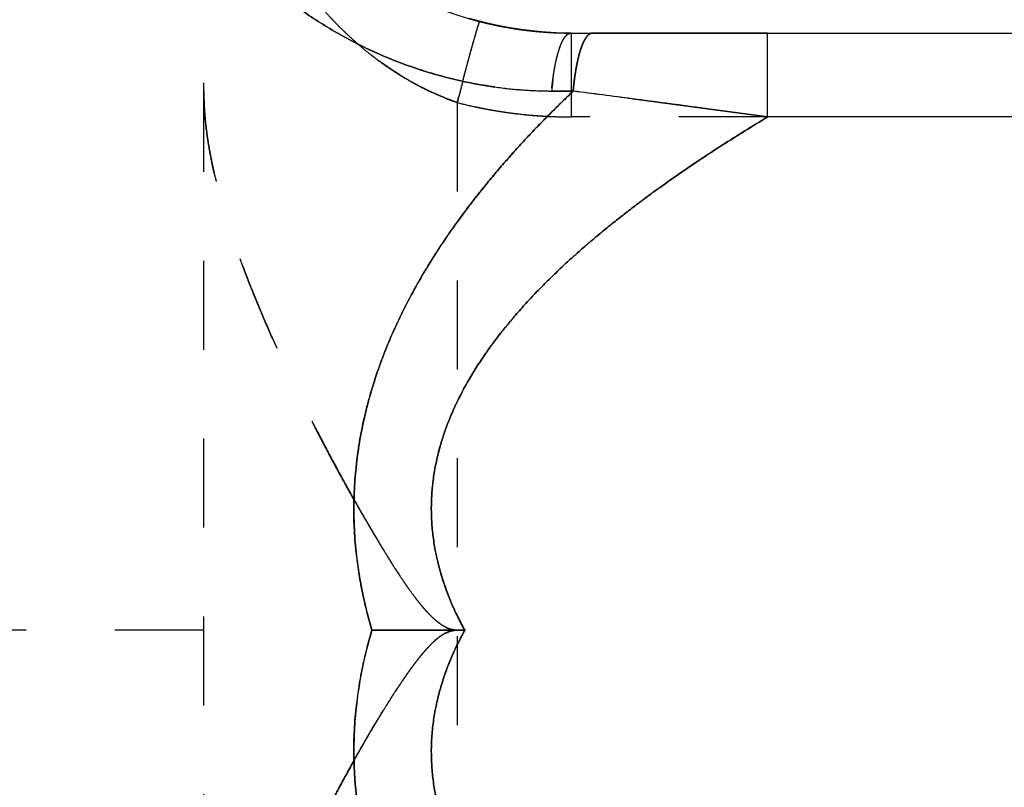
# Model space of a CAD drawing. Extents: x 12.2 to 32.1, y 6.7 to 24.4.
# Drawn here: x 20.2 to 22.9, y 20.4 to 22.5 of the extents above; entities that cross this region are included whole.
import ezdxf

# ---------------------------------------------------------------- set-up
doc = ezdxf.new("R2010")
doc.units = 0
doc.header["$LTSCALE"] = 2.42
doc.header["$MEASUREMENT"] = 0
doc.linetypes.add('HIDDEN', pattern=[0.2, 0.1, -0.1])
doc.layers.get('0').update_dxf_attribs({"linetype": 'CONTINUOUS'})

msp = doc.modelspace()

# ---------------------------------------------------------------- linework, layer by layer
at = {"linetype": 'HIDDEN'}
for p, q in [((20.7162, 18.1985), (20.7162, 23.4479)), ((21.4554, 22.4828), (21.455, 22.4829)), ((21.4556, 22.4827), (21.4554, 22.4828)), ((21.4677, 22.4789), (21.4682, 22.4794)), ((21.4787, 22.4769), (21.4682, 22.4794)), ((21.4821, 22.476), (21.4817, 22.476)), ((21.4825, 22.4759), (21.4821, 22.476)), ((21.4876, 22.4746), (21.4875, 22.4747)), ((21.5007, 22.4717), (21.5002, 22.4718)), ((21.5009, 22.4716), (21.5007, 22.4717)), ((21.5084, 22.47), (21.5079, 22.4701)), ((21.5079, 22.4701), (21.5079, 22.4701)), ((21.5084, 22.47), (21.5089, 22.4699)), ((21.5251, 22.4666), (21.5246, 22.4667)), ((21.5335, 22.465), (21.5334, 22.465)), ((21.5494, 22.4622), (21.5398, 22.464)), ((21.5408, 22.4637), (21.5399, 22.4638)), ((21.5435, 22.4632), (21.5408, 22.4637)), ((21.5912, 22.456), (21.5494, 22.4622)), ((21.5497, 22.4621), (21.5494, 22.4622)), ((21.5496, 22.4621), (21.5499, 22.4621)), ((21.5912, 22.456), (21.5497, 22.4621)), ((21.5665, 22.4594), (21.5675, 22.4593)), ((21.5675, 22.4593), (21.5692, 22.459)), ((21.5687, 22.4591), (21.5684, 22.4592)), ((21.5692, 22.459), (21.5687, 22.4591)), ((21.5692, 22.459), (21.5711, 22.4588)), ((21.5795, 22.4576), (21.5794, 22.4576)), ((21.5846, 22.4569), (21.5838, 22.457)), ((21.5863, 22.4566), (21.5846, 22.4569)), ((21.5863, 22.4566), (21.5872, 22.4565)), ((21.5865, 22.4566), (21.5864, 22.4566)), ((21.6332, 22.4516), (21.5912, 22.456)), ((21.6113, 22.4537), (21.6118, 22.4536)), ((21.6118, 22.4536), (21.6136, 22.4534)), ((21.6137, 22.4535), (21.6132, 22.4535)), ((21.6136, 22.4534), (21.6144, 22.4534)), ((21.6144, 22.4534), (21.6137, 22.4535)), ((21.6256, 22.4523), (21.6255, 22.4523)), ((21.6286, 22.452), (21.6279, 22.4521)), ((21.6295, 22.4519), (21.6286, 22.452)), ((21.6297, 22.4519), (21.6295, 22.4519)), ((21.6328, 22.4517), (21.633, 22.4516)), ((21.6754, 22.449), (21.6332, 22.4516)), ((21.6608, 22.4497), (21.6589, 22.4498)), ((21.6591, 22.4498), (21.6608, 22.4497)), ((21.6608, 22.4497), (21.662, 22.4496)), ((21.6717, 22.4492), (21.6709, 22.4492)), ((21.6716, 22.4492), (21.6716, 22.4492)), ((21.6728, 22.4491), (21.672, 22.4491)), ((21.6728, 22.4491), (21.6745, 22.449)), ((21.6745, 22.449), (21.6749, 22.449)), ((21.7106, 22.4483), (21.6753, 22.449)), ((21.7162, 22.4482), (21.7162, 22.22)), ((21.7823, 22.4482), (21.7748, 22.4482)), ((21.8419, 22.4482), (21.7823, 22.4482)), ((21.8708, 22.4482), (21.8419, 22.4482)), ((21.8861, 22.4482), (21.8708, 22.4482)), ((21.8903, 22.4482), (21.8861, 22.4482)), ((21.9427, 22.4482), (21.8903, 22.4482)), ((21.9913, 22.4482), (21.9427, 22.4482)), ((22.0651, 22.4482), (21.9913, 22.4482)), ((22.0657, 22.4482), (22.0651, 22.4482)), ((22.0713, 22.4482), (22.0657, 22.4482)), ((22.1009, 22.4482), (22.0713, 22.4482)), ((22.1247, 22.4482), (22.1009, 22.4482)), ((22.1478, 22.4482), (22.1247, 22.4482)), ((22.2486, 22.4482), (22.1478, 22.4482)), ((22.2516, 22.4482), (22.2486, 22.4482)), ((22.2516, 22.4482), (22.2516, 22.4482)), ((21.1353, 22.4187), (21.1355, 22.4186)), ((21.1354, 22.4187), (21.1355, 22.4185)), ((20.7162, 22.2905), (20.7162, 22.2888)), ((20.7162, 22.2837), (20.7162, 22.2836)), ((20.7162, 22.2835), (20.7162, 22.2836)), ((21.6894, 22.2902), (21.6634, 22.2904)), ((21.7024, 22.2901), (21.6894, 22.2902)), ((21.7162, 22.2901), (21.7024, 22.2901)), ((21.7161, 22.2844), (21.722, 22.29)), ((21.722, 22.29), (21.7161, 22.2844)), ((21.722, 22.29), (21.7162, 22.2901)), ((21.7162, 22.2901), (21.722, 22.29)), ((21.4062, 22.259), (21.4058, 22.2591)), ((21.4062, 22.259), (21.4058, 22.2591)), ((21.4058, 22.2591), (21.4062, 22.259)), ((21.4104, 22.2753), (21.4062, 22.259)), ((21.4062, 22.259), (21.4104, 22.2753)), ((21.4062, 22.259), (21.4067, 22.261)), ((21.4067, 22.261), (21.4062, 22.259)), ((21.4062, 22.259), (21.4062, 19.3873)), ((21.4104, 22.2753), (21.4067, 22.261)), ((21.8831, 22.2692), (21.881, 22.2695)), ((21.8831, 22.2692), (21.8851, 22.2689)), ((21.9999, 22.2537), (21.8831, 22.2692)), ((21.8851, 22.2689), (21.986, 22.2556)), ((21.986, 22.2556), (22.0678, 22.2447)), ((22.0014, 22.2536), (21.9999, 22.2537)), ((22.008, 22.2527), (22.0014, 22.2536)), ((22.0667, 22.2448), (22.008, 22.2527)), ((22.0678, 22.2447), (22.0667, 22.2448)), ((22.0678, 22.2447), (22.0694, 22.2445)), ((22.2516, 22.22), (22.0678, 22.2447)), ((21.6524, 22.2216), (21.6527, 22.2216)), ((21.6524, 22.2216), (21.6527, 22.2216)), ((22.2516, 22.22), (21.7162, 22.22)), ((22.0077, 22.0629), (22.007, 22.0624)), ((22.0071, 22.0624), (22.0077, 22.0629)), ((21.4884, 22.0406), (21.4885, 22.0407)), ((21.4885, 22.0407), (21.4884, 22.0406)), ((21.407, 20.8615), (21.4062, 20.8631)), ((20.7162, 20.8232), (18.6512, 20.8232)), ((21.1741, 20.8232), (21.1926, 20.8232)), ((21.1859, 20.8232), (21.1741, 20.8232)), ((21.1926, 20.8232), (21.1859, 20.8232)), ((21.1926, 20.8232), (21.2165, 20.8232)), ((21.2565, 20.8232), (21.1926, 20.8232)), ((21.2165, 20.8232), (21.2565, 20.8232)), ((21.2565, 20.8232), (21.3395, 20.8232)), ((21.3076, 20.8232), (21.2565, 20.8232)), ((21.3315, 20.8232), (21.3076, 20.8232)), ((21.3395, 20.8232), (21.3315, 20.8232)), ((21.3395, 20.8232), (21.3444, 20.8232)), ((21.3647, 20.8232), (21.3395, 20.8232)), ((21.3444, 20.8232), (21.3647, 20.8232)), ((21.3647, 20.8232), (21.4062, 20.8232)), ((21.4062, 20.8232), (21.3647, 20.8232)), ((21.4062, 20.8232), (21.4268, 20.8232)), ((21.4062, 20.8232), (21.4268, 20.8232)), ((21.4268, 20.8232), (21.4062, 20.8232)), ((21.4062, 20.7832), (21.407, 20.7849))]:
    msp.add_line(p, q, dxfattribs=at)
at = {"linetype": 'Continuous'}
for p, q in [((21.4682, 22.4794), (21.439, 22.4874)), ((21.4875, 22.4747), (21.442, 22.4865)), ((21.4789, 22.4767), (21.4785, 22.4768)), ((21.5079, 22.4701), (21.4787, 22.4769)), ((21.5334, 22.465), (21.4875, 22.4747)), ((21.497, 22.4725), (21.496, 22.4727)), ((21.5398, 22.464), (21.5079, 22.4701)), ((21.5227, 22.4671), (21.5222, 22.4672)), ((21.5251, 22.4666), (21.5227, 22.4671)), ((21.5794, 22.4576), (21.5334, 22.465)), ((21.5435, 22.4632), (21.5433, 22.4632)), ((21.5437, 22.4632), (21.5435, 22.4632)), ((21.6255, 22.4523), (21.5794, 22.4576)), ((21.6716, 22.4492), (21.6255, 22.4523)), ((21.7162, 22.4482), (21.6716, 22.4492)), ((21.6729, 22.4491), (21.6717, 22.4492)), ((21.6731, 22.4491), (21.6729, 22.4491)), ((21.6734, 22.4491), (21.6731, 22.4491)), ((21.7162, 22.4482), (31.7149, 22.4482)), ((21.7748, 22.4482), (21.8903, 22.4482)), ((21.8903, 22.4482), (22.0657, 22.4482)), ((22.0657, 22.4482), (22.1242, 22.4482)), ((22.1242, 22.4482), (22.2505, 22.4482)), ((22.2505, 22.4482), (22.2516, 22.4482)), ((22.2516, 22.22), (22.2516, 22.4482)), ((21.6634, 22.2904), (21.722, 22.29)), ((21.722, 22.29), (21.6634, 22.2904)), ((21.7228, 22.2899), (21.722, 22.29)), ((21.722, 22.29), (21.7228, 22.2899)), ((22.2516, 22.22), (22.0683, 22.2446)), ((22.0683, 22.2446), (22.2516, 22.22)), ((31.964, 22.22), (22.2516, 22.22)), ((21.1741, 20.8232), (21.2565, 20.8232)), ((21.2565, 20.8232), (21.1741, 20.8232)), ((21.2565, 20.8232), (21.3395, 20.8232)), ((21.3395, 20.8232), (21.2565, 20.8232)), ((21.4268, 20.8232), (21.3395, 20.8232))]:
    msp.add_line(p, q, dxfattribs=at)
for centre, radius, start, end in [((21.7162, 23.4482), 1, 179.9997, 270.0003), ((21.7148, 23.4422), 0.9939, 254.494, 254.8736), ((21.7162, 23.4486), 1.0004, 255.6431, 267.4022), ((21.7162, 23.4481), 0.9999, 256.2725, 256.4608), ((21.7163, 23.4485), 1.0003, 256.4609, 257.2819), ((21.7163, 23.4487), 1.0006, 257.3388, 257.5549), ((21.7163, 23.4488), 1.0006, 257.5549, 258.8131), ((21.7152, 23.4435), 0.9953, 258.9863, 260.0542), ((21.7162, 23.4483), 1.0001, 258.9818, 259.8449), ((21.7159, 23.4471), 0.9989, 260.0732, 261.5117), ((21.7163, 23.4468), 0.9986, 267.3919, 269.9935), ((21.7163, 23.4459), 0.9978, 267.5353, 269.6695), ((21.7163, 23.4425), 0.9943, 269.6701, 269.9962), ((21.6701, 23.4646), 1.1743, 262.1047, 269.6735), ((21.6681, 23.4418), 1.1515, 262.0492, 269.7687), ((22.5381, 22.2116), 0.8782, 174.2603, 174.8534), ((22.5315, 22.2122), 0.8716, 174.2581, 174.8556), ((16.4306, -19.2825), 41.9079, 82.52422, 82.74518), ((17.415, -11.6635), 34.2256, 82.49873, 82.76928), ((11.1167, -59.5576), 82.5321, 82.3746, 82.504337), ((12.1885, -51.4807), 74.3843, 82.367335, 82.511284), ((22.2416, 21.1508), 1.1167, 185.9424, 197.0627), ((22.2415, 20.4956), 1.1165, 162.9369, 174.0578)]:
    msp.add_arc(centre, radius, start, end, dxfattribs=at)
at = {"linetype": 'HIDDEN'}
for centre, radius, start, end in [((21.7149, 23.4426), 0.9943, 254.3587, 254.8718), ((21.7135, 23.4375), 0.989, 254.8717, 255.6371), ((21.7132, 23.4364), 0.9879, 254.8729, 255.6374), ((21.7164, 23.4488), 1.0006, 254.8929, 255.6352), ((21.7162, 23.4479), 0.9997, 255.6351, 256.4369), ((21.7161, 23.4477), 0.9995, 255.6412, 256.2501), ((21.7158, 23.4465), 0.9983, 256.4795, 257.5245), ((21.7156, 23.4451), 0.9969, 257.5653, 258.9543), ((21.7163, 23.4487), 1.0006, 258.0343, 258.8131), ((21.7163, 23.4484), 1.0003, 258.9818, 259.2344), ((21.7162, 23.4481), 0.9999, 259.5749, 259.8448), ((21.7161, 23.4478), 0.9996, 260.0525, 261.3935), ((21.7161, 23.4477), 0.9995, 260.0524, 260.4123), ((21.7164, 23.4507), 1.0025, 261.5594, 262.5512), ((21.7162, 23.4481), 1, 261.5483, 266.7245), ((21.7166, 23.4521), 1.004, 262.5582, 264.0903), ((21.7166, 23.4526), 1.0044, 264.1603, 265.0246), ((21.7162, 23.4479), 0.9998, 264.1586, 264.9343), ((21.7161, 23.4476), 0.9995, 265.0262, 265.2146), ((21.7165, 23.4515), 1.0033, 265.036, 266.7032), ((21.7162, 23.4479), 0.9997, 265.2268, 266.0021), ((21.7162, 23.4484), 1.0002, 266.0021, 266.561), ((21.7164, 23.4499), 1.0018, 266.8174, 267.393), ((21.7162, 23.4488), 1.0006, 266.896, 267.4656), ((21.7162, 23.4485), 1.0003, 267.514, 269.9992), ((21.7162, 23.4484), 1.0003, 267.633, 269.9992), ((21.6761, 23.4888), 1.1992, 243.1997, 257.7316), ((31.7078, 19.6028), 10.6385, 165.21792, 165.45106), ((31.7075, 19.6029), 10.6382, 165.21792, 165.45098), ((31.483, 19.6617), 10.4061, 165.21527, 165.45366), ((31.4829, 19.6617), 10.406, 165.21527, 165.45358), ((21.6713, 23.4674), 1.1772, 257.7416, 262.0672), ((21.6702, 23.4666), 1.1762, 257.7828, 262.1127), ((22.4533, 22.2205), 0.7929, 172.7448, 173.8383), ((22.4404, 22.222), 0.78, 172.7358, 173.8461), ((21.4362, 22.2905), 0.72, 180.0016, 180.5496), ((21.4333, 22.2905), 0.7171, 180.0005, 180.5496), ((21.431, 22.2911), 0.7148, 180.0489, 180.5999), ((21.4305, 22.2911), 0.7143, 180.1884, 180.5942), ((21.4913, 22.2915), 0.7751, 180.591, 183.0269), ((21.6687, 23.4484), 1.158, 262.0617, 265.8844), ((21.6676, 23.43), 1.1396, 265.8752, 269.7907), ((23.8339, 20.0587), 3.0722, 133.5764, 135.243), ((24.0945, 19.8053), 3.4355, 133.8125, 135.2983), ((22.5147, 22.2138), 0.8547, 173.8365, 174.8625), ((22.5501, 22.2105), 0.8903, 174.7026, 174.8524), ((22.5204, 22.2133), 0.8604, 173.8417, 174.7048), ((16.6584, -17.5195), 40.1303, 82.51916, 82.74991), ((17.4122, -11.6839), 34.2462, 82.50211, 82.76895), ((21.6597, 22.9825), 0.7666, 248.3209, 250.6615), ((21.6495, 22.9585), 0.7406, 248.39, 250.7884), ((21.7163, 23.4705), 1.2506, 255.6419, 258.0338), ((21.7163, 23.4705), 1.2505, 255.6418, 260.4245), ((21.7158, 23.468), 1.248, 255.6369, 260.4295), ((21.7146, 23.4631), 1.2429, 255.6313, 258.0334), ((21.7159, 23.4686), 1.2486, 258.0312, 258.7482), ((21.7164, 23.4707), 1.2508, 258.0338, 258.7673), ((21.7161, 23.4699), 1.2499, 258.7484, 260.4267), ((21.7162, 23.47), 1.25, 258.7672, 260.4248), ((21.7163, 23.471), 1.2511, 260.4267, 261.4737), ((21.7164, 23.4716), 1.2516, 260.4287, 265.213), ((21.7162, 23.4698), 1.2499, 260.4253, 265.2164), ((21.7161, 23.4695), 1.2495, 260.425, 261.4851), ((21.7164, 23.4718), 1.2518, 261.4737, 264.1673), ((21.7162, 23.4699), 1.25, 261.4851, 264.1765), ((21.7163, 23.471), 1.2511, 264.1673, 265.215), ((21.7161, 23.4695), 1.2496, 264.1765, 265.2164), ((21.7162, 23.4701), 1.2502, 265.2169, 267.0745), ((21.7162, 23.47), 1.2501, 265.2166, 266.9067), ((21.7163, 23.4699), 1.2499, 265.2132, 267.0712), ((21.7163, 23.4699), 1.25, 265.215, 266.892), ((23.8102, 20.0879), 3.0347, 135.3146, 135.5439), ((23.6762, 20.2168), 2.849, 135.268, 135.4829), ((21.7162, 23.469), 1.249, 266.8922, 267.0714), ((21.7162, 23.4707), 1.2507, 266.9066, 267.0743), ((21.7162, 23.4709), 1.2509, 267.0909, 267.6078), ((21.7162, 23.4705), 1.2506, 267.0908, 269.9989), ((21.7162, 23.4685), 1.2486, 267.088, 267.6101), ((21.716, 23.4656), 1.2456, 267.0871, 270.0069), ((21.7162, 23.4704), 1.2504, 267.6076, 269.9991), ((21.716, 23.4645), 1.2445, 267.6094, 270.0079), ((24.3651, 18.6534), 4.1451, 122.8118, 124.6605), ((23.1248, 20.6922), 2.1203, 140.5128, 144.1536), ((23.2079, 20.6301), 2.224, 140.6397, 144.1081), ((22.2463, 21.1517), 1.1215, 178.6428, 185.9635), ((22.2435, 21.1511), 1.1186, 185.9497, 195.4918), ((22.0771, 21.1889), 0.7461, 199.8536, 205.9188), ((22.4116, 21.1893), 1.2906, 193.8626, 196.48), ((22.0895, 21.1946), 0.7597, 205.8988, 206.2562), ((22.2204, 21.145), 1.0948, 195.5047, 197.0971), ((22.1902, 21.2419), 0.8707, 205.9071, 208.7442), ((22.1097, 21.2047), 0.7823, 206.2703, 209.1935), ((22.419, 20.4551), 1.2983, 163.5281, 166.1301), ((22.2205, 20.5013), 1.0948, 162.9033, 164.4958), ((21.407, 20.8891), 0.0659, 263.8274, 269.2497), ((21.407, 20.8884), 0.0652, 263.7967, 267.4151), ((21.407, 20.7573), 0.0659, 90.7465, 96.1725), ((21.407, 20.7582), 0.065, 90.6913, 96.2082), ((21.407, 20.7574), 0.0657, 92.2235, 96.1728), ((21.407, 20.8877), 0.0645, 267.4179, 269.3186), ((21.407, 20.7583), 0.0649, 92.2211, 92.5578), ((21.4071, 20.8897), 0.0665, 267.7401, 269.2495), ((21.407, 20.8878), 0.0647, 267.7461, 269.2857), ((21.4071, 20.7567), 0.0665, 90.7505, 92.2287), ((21.407, 20.7585), 0.0647, 90.7159, 92.2219), ((22.19, 20.4045), 0.8705, 151.255, 154.0928), ((22.11, 20.4414), 0.7827, 150.8072, 153.7289), ((22.2436, 20.4952), 1.1187, 164.5085, 174.0502), ((22.0679, 20.4614), 0.7361, 154.0463, 162.8661), ((22.0892, 20.4519), 0.7594, 153.7435, 154.1012), ((22.2463, 20.4946), 1.1214, 174.0363, 181.3573)]:
    msp.add_arc(centre, radius, start, end, dxfattribs=at)
at = {"linetype": 'Continuous'}
for points, knots in [([(20.4194, 23.5068), (20.4221, 23.4772), (20.4295, 23.4173), (20.4465, 23.3267), (20.4701, 23.2346), (20.4955, 23.1575), (20.5196, 23.0957), (20.5467, 23.033), (20.5856, 22.9549), (20.631, 22.879), (20.6716, 22.8195), (20.7045, 22.7753), (20.7396, 22.732), (20.7768, 22.6898), (20.8164, 22.6487), (20.8581, 22.6091), (20.902, 22.5709), (20.9481, 22.5345), (20.9963, 22.5), (21.0465, 22.4675), (21.0986, 22.4372), (21.1526, 22.4093), (21.2084, 22.384), (21.2658, 22.3614), (21.3247, 22.3417), (21.385, 22.3249), (21.4464, 22.3113), (21.4879, 22.3043), (21.5088, 22.3014)], [0, 0, 0, 0, 0.050837, 0.103375, 0.157616, 0.213553, 0.242158, 0.27118, 0.330449, 0.39133, 0.422364, 0.453781, 0.48557, 0.517723, 0.550229, 0.583079, 0.616261, 0.649763, 0.683575, 0.717685, 0.752081, 0.786754, 0.821691, 0.856885, 0.892322, 0.927993, 0.963889, 1, 1, 1, 1]), ([(21.5088, 22.3015), (21.4879, 22.3044), (21.4464, 22.3113), (21.3849, 22.3249), (21.3247, 22.3416), (21.2658, 22.3614), (21.2084, 22.384), (21.1526, 22.4093), (21.0986, 22.4372), (21.0465, 22.4675), (20.9963, 22.5), (20.9481, 22.5345), (20.902, 22.5709), (20.8581, 22.6091), (20.8164, 22.6487), (20.7769, 22.6898), (20.7396, 22.732), (20.6931, 22.7894), (20.6404, 22.8633), (20.5856, 22.9549), (20.5392, 23.0479), (20.5009, 23.1414), (20.4701, 23.2346), (20.4465, 23.3267), (20.4295, 23.4173), (20.4222, 23.4772), (20.4194, 23.5068)], [0, 0, 0, 0, 0.036114, 0.072012, 0.107685, 0.143122, 0.178315, 0.213252, 0.247926, 0.282323, 0.316434, 0.350246, 0.383749, 0.416931, 0.449782, 0.482288, 0.51444, 0.546231, 0.608672, 0.669549, 0.728823, 0.786442, 0.842379, 0.896622, 0.949161, 1, 1, 1, 1]), ([(21.6643, 22.2994), (21.6653, 22.3094), (21.667, 22.3242), (21.6699, 22.3434), (21.6723, 22.3569), (21.6748, 22.3696), (21.6775, 22.3815), (21.6804, 22.3926), (21.6835, 22.4028), (21.6867, 22.4121), (21.6901, 22.4204), (21.6931, 22.4266), (21.6955, 22.431), (21.6973, 22.434), (21.6991, 22.4367), (21.701, 22.4391), (21.7029, 22.4412), (21.7047, 22.4431), (21.7066, 22.4447), (21.7086, 22.4459), (21.7105, 22.4469), (21.7118, 22.4474), (21.7125, 22.4476)], [0, 0, 0, 0, 0.188834, 0.278118, 0.363476, 0.444563, 0.521061, 0.592684, 0.659184, 0.720356, 0.77605, 0.826186, 0.849172, 0.870783, 0.89104, 0.909975, 0.927638, 0.944094, 0.959429, 0.973757, 0.987221, 1, 1, 1, 1]), ([(21.7125, 22.4476), (21.7131, 22.4478), (21.7143, 22.4481), (21.7156, 22.4482), (21.7162, 22.4482)], [0, 0, 0, 0, 0.504906, 1, 1, 1, 1]), ([(21.722, 22.29), (21.7225, 22.2957), (21.7236, 22.3069), (21.7256, 22.3234), (21.7279, 22.3391), (21.7304, 22.3541), (21.7331, 22.3682), (21.7361, 22.3814), (21.7393, 22.3935), (21.7427, 22.4046), (21.7457, 22.4131), (21.7482, 22.4192), (21.7501, 22.4234), (21.7521, 22.4273), (21.754, 22.4309), (21.756, 22.4341), (21.758, 22.4371), (21.76, 22.4396), (21.7621, 22.4419), (21.7642, 22.4438), (21.7663, 22.4454), (21.7684, 22.4466), (21.7705, 22.4475), (21.7726, 22.4481), (21.7741, 22.4482), (21.7748, 22.4482)], [0, 0, 0, 0, 0.098976, 0.194653, 0.286543, 0.374183, 0.457143, 0.535027, 0.607484, 0.674212, 0.734969, 0.763057, 0.789598, 0.814587, 0.838029, 0.859936, 0.880337, 0.899274, 0.916809, 0.933031, 0.948057, 0.962044, 0.975194, 0.987751, 1, 1, 1, 1]), ([(21.722, 22.29), (21.7117, 22.2802), (21.6912, 22.2604), (21.6659, 22.2353), (21.6459, 22.2151), (21.626, 22.1947), (21.6014, 22.1689), (21.5724, 22.1376), (21.5438, 22.1058), (21.5158, 22.0735), (21.4975, 22.0517), (21.4885, 22.0407)], [0, 0, 0, 0, 0.125, 0.250008, 0.312512, 0.375016, 0.500019, 0.625018, 0.750016, 0.875009, 1, 1, 1, 1]), ([(21.4885, 22.0407), (21.4975, 22.0517), (21.5157, 22.0736), (21.5437, 22.1059), (21.5722, 22.1377), (21.6012, 22.1691), (21.6307, 22.2), (21.6707, 22.2406), (21.7013, 22.2704), (21.722, 22.29)], [0, 0, 0, 0, 0.124981, 0.249965, 0.374954, 0.499946, 0.624947, 0.749959, 1, 1, 1, 1]), ([(22.2516, 22.22), (22.2101, 22.195), (22.1277, 22.1438), (22.0469, 22.0901), (22.0071, 22.0624)], [0, 0, 0, 0, 0.50003, 1, 1, 1, 1]), ([(22.0071, 22.0624), (22.027, 22.0762), (22.0671, 22.1035), (22.128, 22.1432), (22.1896, 22.182), (22.2309, 22.2074), (22.2516, 22.22)], [0, 0, 0, 0, 0.249979, 0.499975, 0.749983, 1, 1, 1, 1]), ([(22.0071, 22.0624), (21.9837, 22.0462), (21.949, 22.0216), (21.9034, 21.9878), (21.8695, 21.962), (21.8359, 21.9357), (21.8028, 21.909), (21.7701, 21.8816), (21.738, 21.8538), (21.7063, 21.8253), (21.6752, 21.7962), (21.6448, 21.7664), (21.6151, 21.7359), (21.5861, 21.7047), (21.5581, 21.6727), (21.531, 21.6399), (21.4963, 21.595), (21.456, 21.5366), (21.4135, 21.4628), (21.3844, 21.3981), (21.3656, 21.3446), (21.354, 21.3037), (21.345, 21.2621), (21.3389, 21.22), (21.3357, 21.1776), (21.3355, 21.1351), (21.3384, 21.0927), (21.3442, 21.0505), (21.3528, 21.0089), (21.3604, 20.9816), (21.3646, 20.968)], [0, 0, 0, 0, 0.062584, 0.093874, 0.125163, 0.15645, 0.187735, 0.219019, 0.2503, 0.281579, 0.312856, 0.34413, 0.375402, 0.40667, 0.437935, 0.469197, 0.500454, 0.562945, 0.625412, 0.687854, 0.719078, 0.750297, 0.781512, 0.812725, 0.843935, 0.875144, 0.906354, 0.937566, 0.968781, 1, 1, 1, 1]), ([(21.3645, 20.968), (21.3604, 20.9816), (21.3529, 21.0089), (21.3443, 21.0506), (21.3384, 21.0927), (21.3355, 21.1351), (21.3357, 21.1776), (21.3384, 21.213), (21.342, 21.2411), (21.3454, 21.262), (21.3495, 21.2829), (21.3559, 21.3105), (21.3656, 21.3446), (21.3797, 21.3847), (21.396, 21.424), (21.4206, 21.4751), (21.4489, 21.5243), (21.4802, 21.5716), (21.5133, 21.6177), (21.5487, 21.662), (21.5861, 21.7047), (21.6151, 21.7359), (21.6448, 21.7664), (21.6752, 21.7962), (21.7063, 21.8253), (21.7485, 21.8633), (21.7918, 21.9), (21.8359, 21.9357), (21.8694, 21.962), (21.9033, 21.9878), (21.949, 22.0216), (21.9837, 22.0463), (22.0071, 22.0624)], [0, 0, 0, 0, 0.031218, 0.062432, 0.093643, 0.124852, 0.156061, 0.18727, 0.202877, 0.218486, 0.234095, 0.249704, 0.280923, 0.312146, 0.343374, 0.374607, 0.437072, 0.46832, 0.499573, 0.562081, 0.593345, 0.624612, 0.655883, 0.687156, 0.718432, 0.74971, 0.81227, 0.843555, 0.874841, 0.906129, 0.937418, 1, 1, 1, 1]), ([(21.4885, 22.0407), (21.474, 22.023), (21.4455, 21.9873), (21.4045, 21.9325), (21.3654, 21.8762), (21.3285, 21.8185), (21.2938, 21.7594), (21.2616, 21.6989), (21.2322, 21.6371), (21.2102, 21.5844), (21.1942, 21.5415), (21.1794, 21.4983), (21.163, 21.4436), (21.1499, 21.3879), (21.1413, 21.343), (21.1359, 21.3091), (21.1315, 21.2751), (21.1282, 21.2409), (21.126, 21.2067), (21.1245, 21.1609), (21.1252, 21.1037), (21.1285, 21.058), (21.1309, 21.0352)], [0, 0, 0, 0, 0.062446, 0.124889, 0.187331, 0.249774, 0.312219, 0.37467, 0.437128, 0.499595, 0.530835, 0.562079, 0.624571, 0.687082, 0.718348, 0.749619, 0.780896, 0.812179, 0.843468, 0.874764, 0.937368, 1, 1, 1, 1]), ([(21.131, 21.0352), (21.1298, 21.0466), (21.1276, 21.0694), (21.1255, 21.1037), (21.1245, 21.138), (21.1246, 21.1724), (21.1259, 21.2067), (21.1282, 21.2409), (21.1315, 21.2751), (21.1359, 21.3091), (21.1413, 21.343), (21.1477, 21.3767), (21.1551, 21.4102), (21.1635, 21.4434), (21.1728, 21.4764), (21.1865, 21.52), (21.2058, 21.5738), (21.2321, 21.6371), (21.2616, 21.699), (21.2884, 21.7494), (21.3111, 21.789), (21.3288, 21.8183), (21.347, 21.8473), (21.372, 21.8855), (21.3981, 21.923), (21.4251, 21.9598), (21.4458, 21.9871), (21.4669, 22.0141), (21.4812, 22.0319), (21.4885, 22.0407)], [0, 0, 0, 0, 0.03132, 0.062634, 0.093941, 0.125243, 0.156538, 0.187827, 0.21911, 0.250387, 0.281657, 0.312922, 0.344183, 0.375438, 0.406688, 0.437935, 0.500411, 0.562876, 0.625332, 0.687781, 0.719005, 0.750229, 0.781452, 0.812675, 0.875116, 0.906337, 0.937558, 0.968779, 1, 1, 1, 1]), ([(21.1741, 20.8232), (21.169, 20.8405), (21.1618, 20.8666), (21.1534, 20.9018), (21.1477, 20.9282), (21.1425, 20.9548), (21.1365, 20.9904), (21.133, 21.0173), (21.131, 21.0352)], [0, 0, 0, 0, 0.250113, 0.37515, 0.500163, 0.625156, 0.75013, 1, 1, 1, 1]), ([(21.4268, 20.8232), (21.4203, 20.8347), (21.4081, 20.858), (21.3915, 20.8938), (21.3768, 20.9305), (21.3684, 20.9555), (21.3645, 20.968)], [0, 0, 0, 0, 0.250057, 0.500075, 0.750055, 1, 1, 1, 1]), ([(21.3646, 20.968), (21.3723, 20.9429), (21.3908, 20.8935), (21.4141, 20.8462), (21.4268, 20.8232)], [0, 0, 0, 0, 0.499904, 1, 1, 1, 1]), ([(21.131, 20.6111), (21.133, 20.6291), (21.1365, 20.6559), (21.1425, 20.6915), (21.1477, 20.7181), (21.1534, 20.7446), (21.1618, 20.7797), (21.169, 20.8058), (21.1741, 20.8232)], [0, 0, 0, 0, 0.24987, 0.374844, 0.499837, 0.62485, 0.749887, 1, 1, 1, 1]), ([(21.3754, 20.7109), (21.3789, 20.7206), (21.3863, 20.7398), (21.3986, 20.7681), (21.412, 20.796), (21.4217, 20.8142), (21.4268, 20.8232)], [0, 0, 0, 0, 0.249956, 0.49994, 0.749957, 1, 1, 1, 1]), ([(21.4268, 20.8232), (21.4169, 20.8051), (21.3983, 20.7683), (21.3826, 20.7302), (21.3755, 20.7108)], [0, 0, 0, 0, 0.500068, 1, 1, 1, 1]), ([(22.0077, 19.5835), (21.9837, 19.6001), (21.9481, 19.6254), (21.9013, 19.66), (21.8665, 19.6865), (21.8322, 19.7135), (21.787, 19.7503), (21.7427, 19.7881), (21.6996, 19.8272), (21.6679, 19.8573), (21.6368, 19.888), (21.6065, 19.9195), (21.5771, 19.9517), (21.5487, 19.9848), (21.5213, 20.0188), (21.495, 20.0537), (21.4701, 20.0895), (21.4467, 20.1264), (21.4249, 20.1642), (21.405, 20.203), (21.3872, 20.2428), (21.3716, 20.2836), (21.3607, 20.3183), (21.3534, 20.3464), (21.3486, 20.3677), (21.3445, 20.3891), (21.3401, 20.4178), (21.3372, 20.4468), (21.3359, 20.4758), (21.3356, 20.4976), (21.3362, 20.5194), (21.3376, 20.5411), (21.3398, 20.5628), (21.3437, 20.5916), (21.3505, 20.6273), (21.3614, 20.6695), (21.3705, 20.6972), (21.3754, 20.7109)], [0, 0, 0, 0, 0.062581, 0.09387, 0.125157, 0.156442, 0.187726, 0.250285, 0.281562, 0.312837, 0.344109, 0.375378, 0.406644, 0.437906, 0.469165, 0.500419, 0.531669, 0.562915, 0.594155, 0.62539, 0.65662, 0.687845, 0.719065, 0.734675, 0.750284, 0.765893, 0.781501, 0.81271, 0.828316, 0.843923, 0.859529, 0.875136, 0.890743, 0.90635, 0.937563, 0.968779, 1, 1, 1, 1]), ([(21.3755, 20.7108), (21.3706, 20.6972), (21.3614, 20.6695), (21.3505, 20.6273), (21.3423, 20.5845), (21.3381, 20.5484), (21.3362, 20.5194), (21.3356, 20.4976), (21.3359, 20.4758), (21.3372, 20.4468), (21.3408, 20.4106), (21.347, 20.3748), (21.3534, 20.3464), (21.3589, 20.3253), (21.3651, 20.3044), (21.3742, 20.2768), (21.3872, 20.2428), (21.405, 20.203), (21.4249, 20.1642), (21.4539, 20.1138), (21.4863, 20.0653), (21.5213, 20.0188), (21.5487, 19.9848), (21.5771, 19.9517), (21.6065, 19.9195), (21.6368, 19.888), (21.6679, 19.8573), (21.6996, 19.8272), (21.7319, 19.7979), (21.7649, 19.7692), (21.7983, 19.7411), (21.8322, 19.7136), (21.8666, 19.6866), (21.9013, 19.6601), (21.9481, 19.6254), (21.9837, 19.6001), (22.0077, 19.5835)], [0, 0, 0, 0, 0.031221, 0.062438, 0.093651, 0.124862, 0.140468, 0.156075, 0.171682, 0.187289, 0.218498, 0.24971, 0.26532, 0.280931, 0.296542, 0.312155, 0.34338, 0.37461, 0.405846, 0.437087, 0.49957, 0.530825, 0.562084, 0.593347, 0.624613, 0.655883, 0.687156, 0.718431, 0.749709, 0.780989, 0.812271, 0.843555, 0.874841, 0.906129, 0.937418, 1, 1, 1, 1]), ([(21.1309, 20.6111), (21.1285, 20.5884), (21.1252, 20.5427), (21.1245, 20.4854), (21.126, 20.4397), (21.1282, 20.4054), (21.1315, 20.3713), (21.1359, 20.3373), (21.1413, 20.3034), (21.1498, 20.2585), (21.163, 20.2029), (21.1793, 20.1481), (21.1942, 20.1049), (21.2101, 20.0621), (21.2321, 20.0094), (21.2616, 19.9475), (21.2937, 19.887), (21.3284, 19.8279), (21.3654, 19.7703), (21.4044, 19.714), (21.4454, 19.6591), (21.4739, 19.6234), (21.4884, 19.6058)], [0, 0, 0, 0, 0.062632, 0.125236, 0.156532, 0.187821, 0.219104, 0.250381, 0.281652, 0.312918, 0.375429, 0.437921, 0.469165, 0.500405, 0.562872, 0.62533, 0.687781, 0.750226, 0.812669, 0.875111, 0.937554, 1, 1, 1, 1]), ([(21.4884, 19.6058), (21.4811, 19.6146), (21.4668, 19.6324), (21.4457, 19.6593), (21.425, 19.6866), (21.398, 19.7234), (21.3719, 19.7609), (21.3469, 19.7991), (21.3287, 19.8281), (21.3111, 19.8575), (21.2883, 19.8971), (21.2615, 19.9475), (21.2321, 20.0094), (21.2057, 20.0726), (21.1865, 20.1264), (21.1728, 20.17), (21.1635, 20.203), (21.1551, 20.2362), (21.1477, 20.2697), (21.1413, 20.3034), (21.1359, 20.3373), (21.1315, 20.3713), (21.1282, 20.4055), (21.1259, 20.4397), (21.1246, 20.474), (21.1245, 20.5083), (21.1255, 20.5427), (21.1276, 20.5769), (21.1298, 20.5997), (21.131, 20.6111)], [0, 0, 0, 0, 0.031221, 0.062442, 0.093663, 0.124884, 0.187325, 0.218548, 0.249771, 0.280995, 0.312219, 0.374668, 0.437124, 0.499589, 0.562065, 0.593312, 0.624562, 0.655817, 0.687078, 0.718343, 0.749613, 0.78089, 0.812173, 0.843462, 0.874757, 0.906059, 0.937366, 0.96868, 1, 1, 1, 1])]:
    msp.add_open_spline(points, degree=3, knots=knots, dxfattribs=at)
at = {"linetype": 'HIDDEN'}
for points, knots in [([(21.1354, 22.4187), (21.1261, 22.4267), (21.108, 22.4431), (21.0818, 22.4685), (21.0568, 22.4947), (21.0328, 22.5216), (21.0098, 22.5491), (20.988, 22.5772), (20.9671, 22.6058), (20.9406, 22.6445), (20.916, 22.6841), (20.8931, 22.7245), (20.8716, 22.7652), (20.8468, 22.8167), (20.8204, 22.8797), (20.7971, 22.9435), (20.777, 23.008), (20.7598, 23.073), (20.7455, 23.1384), (20.7341, 23.2042), (20.7226, 23.2922), (20.7181, 23.3587), (20.7168, 23.403)], [0, 0, 0, 0, 0.033397, 0.066581, 0.099555, 0.132327, 0.164902, 0.197287, 0.229493, 0.261528, 0.32512, 0.356701, 0.388147, 0.450664, 0.512749, 0.574456, 0.635836, 0.696947, 0.757841, 0.818563, 0.879148, 1, 1, 1, 1]), ([(20.7179, 23.3737), (20.7199, 23.3307), (20.7254, 23.2661), (20.7379, 23.1807), (20.7499, 23.1168), (20.7647, 23.0532), (20.7822, 22.9902), (20.8026, 22.9277), (20.8259, 22.8658), (20.8523, 22.8047), (20.8769, 22.7548), (20.8982, 22.7153), (20.9208, 22.6762), (20.945, 22.6378), (20.971, 22.6003), (20.9915, 22.5726), (21.0129, 22.5453), (21.0354, 22.5186), (21.0588, 22.4925), (21.0832, 22.4671), (21.1087, 22.4424), (21.1264, 22.4265), (21.1353, 22.4187)], [0, 0, 0, 0, 0.120809, 0.181383, 0.242101, 0.303, 0.364124, 0.425525, 0.487256, 0.549365, 0.611907, 0.643364, 0.674955, 0.738562, 0.7706, 0.802806, 0.835188, 0.867756, 0.900515, 0.933472, 0.966632, 1, 1, 1, 1]), ([(21.4214, 22.3172), (21.4229, 22.323), (21.4259, 22.3345), (21.4304, 22.3513), (21.4348, 22.3674), (21.439, 22.3828), (21.443, 22.3973), (21.4467, 22.4109), (21.4502, 22.4234), (21.4535, 22.4347), (21.4565, 22.4449), (21.4588, 22.4527), (21.4604, 22.4582), (21.4616, 22.4619), (21.4626, 22.4652), (21.4636, 22.4682), (21.4645, 22.4708), (21.4653, 22.4731), (21.4659, 22.4748), (21.4663, 22.4759), (21.4666, 22.4767), (21.4669, 22.4773), (21.4672, 22.4779), (21.4674, 22.4784), (21.4676, 22.4788), (21.4678, 22.4791), (21.4679, 22.4792), (21.468, 22.4793), (21.4681, 22.4794), (21.4681, 22.4794), (21.4682, 22.4794), (21.4682, 22.4794)], [0, 0, 0, 0, 0.106836, 0.21015, 0.30932, 0.403753, 0.492881, 0.576172, 0.653125, 0.72328, 0.786218, 0.841561, 0.866281, 0.888983, 0.909633, 0.928201, 0.944662, 0.958991, 0.97117, 0.976448, 0.981185, 0.985378, 0.989029, 0.992138, 0.994708, 0.996746, 0.998266, 0.998842, 0.999308, 0.999682, 1, 1, 1, 1]), ([(21.4214, 22.3172), (21.4242, 22.328), (21.4298, 22.3489), (21.4367, 22.3744), (21.4419, 22.3935), (21.4455, 22.4066), (21.4489, 22.4187), (21.4521, 22.4299), (21.455, 22.4401), (21.4577, 22.4492), (21.4601, 22.4571), (21.4622, 22.4639), (21.4638, 22.4688), (21.4649, 22.4721), (21.4656, 22.4741), (21.4662, 22.4757), (21.4668, 22.4771), (21.4672, 22.478), (21.4675, 22.4786), (21.4676, 22.4788), (21.4677, 22.4789)], [0, 0, 0, 0, 0.199878, 0.385143, 0.471042, 0.55183, 0.627074, 0.696371, 0.759352, 0.815679, 0.865053, 0.907211, 0.941933, 0.956448, 0.969041, 0.979698, 0.98841, 0.995173, 0.997827, 1, 1, 1, 1]), ([(21.6667, 22.3206), (21.6678, 22.3293), (21.6697, 22.3421), (21.6726, 22.3586), (21.675, 22.3702), (21.6774, 22.3811), (21.6801, 22.3913), (21.6829, 22.4007), (21.6858, 22.4094), (21.6883, 22.4161), (21.6905, 22.4211), (21.6925, 22.4255), (21.6951, 22.4305), (21.6984, 22.4358), (21.7018, 22.4402), (21.7047, 22.4431), (21.7071, 22.445), (21.7089, 22.4461), (21.7106, 22.447), (21.7118, 22.4474), (21.7124, 22.4476)], [0, 0, 0, 0, 0.189407, 0.278504, 0.363457, 0.443988, 0.519845, 0.590809, 0.656694, 0.717353, 0.745695, 0.772699, 0.82269, 0.867389, 0.906974, 0.941795, 0.957611, 0.972491, 0.986568, 1, 1, 1, 1]), ([(21.722, 22.29), (21.7225, 22.2957), (21.7236, 22.3069), (21.7256, 22.3234), (21.7278, 22.3391), (21.7304, 22.3541), (21.7331, 22.3682), (21.7361, 22.3813), (21.7393, 22.3934), (21.7426, 22.4045), (21.7457, 22.413), (21.7482, 22.4191), (21.7501, 22.4234), (21.752, 22.4272), (21.754, 22.4308), (21.756, 22.4341), (21.758, 22.437), (21.76, 22.4396), (21.762, 22.4418), (21.7641, 22.4438), (21.7662, 22.4454), (21.7683, 22.4466), (21.7704, 22.4475), (21.7726, 22.448), (21.774, 22.4482), (21.7747, 22.4482)], [0, 0, 0, 0, 0.098916, 0.194538, 0.286381, 0.373982, 0.456913, 0.534779, 0.607228, 0.67396, 0.734732, 0.762832, 0.789387, 0.814393, 0.837854, 0.859783, 0.880208, 0.899169, 0.916729, 0.932974, 0.948022, 0.962029, 0.975191, 0.987755, 1, 1, 1, 1]), ([(21.7673, 22.446), (21.7659, 22.4452), (21.764, 22.4437), (21.7617, 22.4414), (21.7598, 22.4394), (21.758, 22.4371), (21.7562, 22.4345), (21.7545, 22.4317), (21.7521, 22.4274), (21.7492, 22.4215), (21.7459, 22.4135), (21.7427, 22.4046), (21.7397, 22.3949), (21.7368, 22.3842), (21.7341, 22.3728), (21.7316, 22.3606), (21.7292, 22.3476), (21.7271, 22.334), (21.7245, 22.3148), (21.7229, 22.3), (21.722, 22.29)], [0, 0, 0, 0, 0.027872, 0.043311, 0.059857, 0.07757, 0.096495, 0.116665, 0.1381, 0.184806, 0.236643, 0.29355, 0.3554, 0.422019, 0.493191, 0.568666, 0.648166, 0.731386, 0.818, 1, 1, 1, 1]), ([(21.7747, 22.4482), (21.7741, 22.4482), (21.7728, 22.4481), (21.7709, 22.4476), (21.7691, 22.4469), (21.7679, 22.4463), (21.7673, 22.446)], [0, 0, 0, 0, 0.238466, 0.481808, 0.734359, 1, 1, 1, 1]), ([(21.4058, 22.2591), (21.3995, 22.2613), (21.387, 22.2659), (21.3685, 22.2732), (21.3501, 22.281), (21.3259, 22.292), (21.2963, 22.3069), (21.2504, 22.3329), (21.1959, 22.369), (21.1551, 22.4016), (21.1355, 22.4186)], [0, 0, 0, 0, 0.063259, 0.126529, 0.189771, 0.25296, 0.379064, 0.504676, 0.753872, 1, 1, 1, 1]), ([(21.3765, 22.2701), (21.3653, 22.2745), (21.3433, 22.2839), (21.3109, 22.2994), (21.2793, 22.3164), (21.2486, 22.3346), (21.2188, 22.3539), (21.19, 22.3744), (21.1622, 22.3959), (21.1443, 22.4109), (21.1355, 22.4185)], [0, 0, 0, 0, 0.126625, 0.253022, 0.379034, 0.504536, 0.629435, 0.753671, 0.877201, 1, 1, 1, 1]), ([(21.1355, 22.4185), (21.1453, 22.4101), (21.1652, 22.3935), (21.1962, 22.3698), (21.2284, 22.3474), (21.2618, 22.3264), (21.2963, 22.3069), (21.3438, 22.2831), (21.3807, 22.2679), (21.4058, 22.2591)], [0, 0, 0, 0, 0.122689, 0.246185, 0.370453, 0.495436, 0.621046, 0.747149, 1, 1, 1, 1]), ([(21.1252, 21.1783), (21.1185, 21.1901), (21.1053, 21.2139), (21.0792, 21.2614), (21.0475, 21.3209), (21.0105, 21.3924), (20.9748, 21.4638), (20.9406, 21.5352), (20.9078, 21.6063), (20.8768, 21.6772), (20.8476, 21.7477), (20.8205, 21.8177), (20.7998, 21.8758), (20.7846, 21.922), (20.7739, 21.9563), (20.764, 21.9904), (20.7518, 22.0352), (20.7413, 22.0798), (20.7325, 22.1241), (20.727, 22.1568), (20.7226, 22.1891), (20.7192, 22.221), (20.717, 22.2524), (20.7163, 22.2733), (20.7162, 22.2836)], [0, 0, 0, 0, 0.034324, 0.068564, 0.136762, 0.204517, 0.271751, 0.338376, 0.404299, 0.46942, 0.533632, 0.596819, 0.658858, 0.689408, 0.719622, 0.749485, 0.778979, 0.836795, 0.86509, 0.892958, 0.920388, 0.947373, 0.97391, 1, 1, 1, 1]), ([(20.7162, 22.2836), (20.7163, 22.2733), (20.717, 22.2524), (20.7192, 22.221), (20.7225, 22.1891), (20.727, 22.1568), (20.7325, 22.1241), (20.7391, 22.0911), (20.7465, 22.0578), (20.7577, 22.0128), (20.7737, 21.9558), (20.7958, 21.8871), (20.8205, 21.8177), (20.8476, 21.7477), (20.8768, 21.6772), (20.9078, 21.6063), (20.9406, 21.5352), (20.9748, 21.4638), (21.0105, 21.3924), (21.0475, 21.3209), (21.0857, 21.2494), (21.1119, 21.202), (21.1252, 21.1783)], [0, 0, 0, 0, 0.026097, 0.052634, 0.079616, 0.107044, 0.13491, 0.163205, 0.191916, 0.221026, 0.28038, 0.341142, 0.403182, 0.466369, 0.53058, 0.595702, 0.661625, 0.72825, 0.795483, 0.863239, 0.931436, 1, 1, 1, 1]), ([(21.1252, 21.1783), (21.1123, 21.2012), (21.0869, 21.247), (21.05, 21.3161), (21.0141, 21.3852), (20.9795, 21.4544), (20.9462, 21.5234), (20.9142, 21.5922), (20.8839, 21.6607), (20.8552, 21.729), (20.8284, 21.7968), (20.8038, 21.8641), (20.7815, 21.9308), (20.7619, 21.9967), (20.7479, 22.0513), (20.7384, 22.0945), (20.7321, 22.1263), (20.7269, 22.1579), (20.7225, 22.1891), (20.7193, 22.22), (20.7178, 22.2404), (20.7173, 22.2506)], [0, 0, 0, 0, 0.068183, 0.136017, 0.203431, 0.270351, 0.336697, 0.402384, 0.467321, 0.531408, 0.594539, 0.656605, 0.717484, 0.777056, 0.8352, 0.863701, 0.891801, 0.919488, 0.946754, 0.973591, 1, 1, 1, 1]), ([(21.4044, 20.8232), (21.402, 20.8233), (21.3972, 20.8238), (21.3901, 20.8252), (21.3832, 20.8274), (21.3765, 20.8302), (21.3701, 20.8336), (21.3639, 20.8374), (21.358, 20.8415), (21.3523, 20.846), (21.3467, 20.8506), (21.3413, 20.8555), (21.3361, 20.8605), (21.331, 20.8656), (21.326, 20.8708), (21.3211, 20.8762), (21.3163, 20.8816), (21.3101, 20.889), (21.3024, 20.8983), (21.2906, 20.9135), (21.2791, 20.9291), (21.268, 20.9448), (21.2571, 20.9607), (21.2437, 20.9807), (21.228, 21.005), (21.2127, 21.0295), (21.1976, 21.054), (21.1778, 21.087), (21.1535, 21.1283), (21.1346, 21.1616), (21.1252, 21.1783)], [0, 0, 0, 0, 0.01567, 0.031338, 0.047008, 0.062679, 0.078351, 0.094023, 0.109695, 0.125367, 0.141039, 0.15671, 0.17238, 0.188051, 0.20372, 0.219389, 0.235058, 0.250725, 0.282057, 0.313385, 0.376025, 0.407337, 0.438642, 0.501228, 0.563776, 0.626281, 0.688735, 0.751132, 0.875724, 1, 1, 1, 1]), ([(21.1252, 21.1783), (21.1339, 21.1628), (21.1515, 21.1318), (21.1785, 21.0856), (21.2016, 21.0473), (21.2205, 21.017), (21.2349, 20.9943), (21.2496, 20.9718), (21.2647, 20.9495), (21.2776, 20.9312), (21.2883, 20.9167), (21.2964, 20.906), (21.3047, 20.8955), (21.3119, 20.8868), (21.3178, 20.88), (21.3222, 20.875), (21.3268, 20.87), (21.3314, 20.8651), (21.3362, 20.8604), (21.341, 20.8557), (21.346, 20.8512), (21.3512, 20.8469), (21.3565, 20.8427), (21.3637, 20.8374), (21.3695, 20.8339), (21.3735, 20.8318)], [0, 0, 0, 0, 0.124293, 0.248884, 0.373721, 0.436218, 0.498759, 0.561338, 0.623949, 0.686587, 0.717914, 0.749247, 0.780583, 0.811923, 0.827595, 0.843267, 0.858939, 0.874613, 0.890287, 0.905961, 0.921636, 0.937312, 0.952987, 0.968663, 1, 1, 1, 1]), ([(21.1252, 21.1783), (21.1346, 21.1616), (21.1535, 21.1283), (21.1778, 21.087), (21.1976, 21.054), (21.2127, 21.0295), (21.228, 21.005), (21.2437, 20.9807), (21.2571, 20.9607), (21.268, 20.9448), (21.2791, 20.9291), (21.2906, 20.9135), (21.3024, 20.8983), (21.3101, 20.889), (21.3163, 20.8816), (21.3211, 20.8762), (21.326, 20.8708), (21.331, 20.8656), (21.3361, 20.8605), (21.3413, 20.8555), (21.3467, 20.8506), (21.3523, 20.846), (21.358, 20.8415), (21.3639, 20.8374), (21.3701, 20.8336), (21.3765, 20.8302), (21.3832, 20.8274), (21.3901, 20.8252), (21.396, 20.824), (21.4008, 20.8234), (21.4032, 20.8233), (21.4044, 20.8232)], [0, 0, 0, 0, 0.124276, 0.248867, 0.311263, 0.373717, 0.436221, 0.49877, 0.561355, 0.59266, 0.623972, 0.686611, 0.717939, 0.749271, 0.764938, 0.780607, 0.796275, 0.811945, 0.827616, 0.843286, 0.858957, 0.874629, 0.8903, 0.905972, 0.921645, 0.937316, 0.952987, 0.968656, 0.984325, 0.992162, 1, 1, 1, 1]), ([(21.131, 21.0352), (21.1324, 21.0222), (21.1357, 20.9961), (21.141, 20.9636), (21.1458, 20.9378), (21.1511, 20.9121), (21.1555, 20.8928), (21.1586, 20.8801)], [0, 0, 0, 0, 0.249909, 0.499879, 0.624889, 0.749912, 1, 1, 1, 1]), ([(21.3755, 20.9355), (21.3718, 20.9458), (21.3681, 20.9566), (21.3647, 20.9676), (21.3646, 20.968)], [0, 0, 0, 0, 0.955561, 1, 1, 1, 1]), ([(21.4041, 20.8231), (21.4017, 20.823), (21.3969, 20.8225), (21.3898, 20.821), (21.3829, 20.8188), (21.3762, 20.816), (21.3698, 20.8126), (21.3637, 20.8088), (21.3577, 20.8046), (21.352, 20.8002), (21.3465, 20.7955), (21.3411, 20.7907), (21.3359, 20.7857), (21.3308, 20.7806), (21.3258, 20.7753), (21.3209, 20.7699), (21.3162, 20.7645), (21.3099, 20.7572), (21.3023, 20.7478), (21.2904, 20.7326), (21.279, 20.7171), (21.2679, 20.7014), (21.257, 20.6855), (21.2436, 20.6655), (21.2279, 20.6412), (21.2126, 20.6168), (21.1975, 20.5922), (21.1777, 20.5593), (21.1535, 20.518), (21.1345, 20.4847), (21.1252, 20.4681)], [0, 0, 0, 0, 0.01567, 0.031338, 0.047008, 0.06268, 0.078351, 0.094024, 0.109696, 0.125367, 0.141039, 0.15671, 0.172381, 0.188051, 0.203721, 0.21939, 0.235058, 0.250726, 0.282058, 0.313386, 0.376025, 0.407337, 0.438642, 0.501228, 0.563776, 0.626281, 0.688735, 0.751132, 0.875723, 1, 1, 1, 1]), ([(21.4, 20.8228), (21.3976, 20.8225), (21.3928, 20.8218), (21.3859, 20.8199), (21.3792, 20.8173), (21.3706, 20.8132), (21.3625, 20.8081), (21.3548, 20.8024), (21.3492, 20.7979), (21.3438, 20.7932), (21.3368, 20.7867), (21.3284, 20.7782), (21.3187, 20.7676), (21.3094, 20.7566), (21.3004, 20.7455), (21.2888, 20.7304), (21.2775, 20.715), (21.2665, 20.6993), (21.2557, 20.6836), (21.2425, 20.6637), (21.227, 20.6397), (21.2118, 20.6155), (21.1969, 20.5911), (21.1772, 20.5585), (21.1532, 20.5176), (21.1345, 20.4846), (21.1252, 20.4681)], [0, 0, 0, 0, 0.015669, 0.03134, 0.047011, 0.062684, 0.094014, 0.109687, 0.125359, 0.141031, 0.156703, 0.188042, 0.219381, 0.250716, 0.282049, 0.313378, 0.376018, 0.40733, 0.438636, 0.501221, 0.56377, 0.626275, 0.688729, 0.751126, 0.875719, 1, 1, 1, 1]), ([(21.1252, 20.4681), (21.1345, 20.4846), (21.1532, 20.5176), (21.1772, 20.5585), (21.1969, 20.5911), (21.2118, 20.6155), (21.227, 20.6397), (21.2425, 20.6637), (21.2557, 20.6836), (21.2665, 20.6993), (21.2775, 20.715), (21.2888, 20.7304), (21.3004, 20.7455), (21.3094, 20.7566), (21.3187, 20.7676), (21.3284, 20.7782), (21.3385, 20.7884), (21.3474, 20.7964), (21.3548, 20.8024), (21.3625, 20.8081), (21.3706, 20.8132), (21.3792, 20.8173), (21.3859, 20.8199), (21.3928, 20.8218), (21.3976, 20.8225), (21.4, 20.8228)], [0, 0, 0, 0, 0.124281, 0.248875, 0.311273, 0.373727, 0.436232, 0.498781, 0.561367, 0.592672, 0.623985, 0.686626, 0.717954, 0.749287, 0.780623, 0.811961, 0.843301, 0.874641, 0.890314, 0.905987, 0.937317, 0.952989, 0.96866, 0.984331, 1, 1, 1, 1]), ([(21.1252, 20.4681), (21.1339, 20.4836), (21.1515, 20.5146), (21.1785, 20.5608), (21.2016, 20.599), (21.2205, 20.6294), (21.2349, 20.6521), (21.2496, 20.6746), (21.2647, 20.6968), (21.2776, 20.7152), (21.2883, 20.7296), (21.2964, 20.7403), (21.3047, 20.7509), (21.3119, 20.7595), (21.3178, 20.7663), (21.3222, 20.7714), (21.3268, 20.7763), (21.3314, 20.7812), (21.3362, 20.786), (21.341, 20.7906), (21.346, 20.7951), (21.3512, 20.7995), (21.3565, 20.8037), (21.3637, 20.8089), (21.3695, 20.8124), (21.3735, 20.8145)], [0, 0, 0, 0, 0.124293, 0.248884, 0.373721, 0.436218, 0.498759, 0.561338, 0.623949, 0.686587, 0.717914, 0.749247, 0.780583, 0.811923, 0.827595, 0.843267, 0.858939, 0.874613, 0.890287, 0.905961, 0.921636, 0.937312, 0.952987, 0.968663, 1, 1, 1, 1]), ([(21.3735, 20.8318), (21.3756, 20.8308), (21.3798, 20.8288), (21.3863, 20.8264), (21.393, 20.8245), (21.3976, 20.8238), (21.4, 20.8235)], [0, 0, 0, 0, 0.250021, 0.500029, 0.750022, 1, 1, 1, 1]), ([(21.3735, 20.8145), (21.3756, 20.8156), (21.3798, 20.8175), (21.3863, 20.82), (21.3931, 20.8218), (21.3976, 20.8225), (21.4, 20.8228)], [0, 0, 0, 0, 0.250133, 0.500252, 0.750356, 1, 1, 1, 1]), ([(21.131, 20.6111), (21.1297, 20.5992), (21.1275, 20.5755), (21.1254, 20.5397), (21.1244, 20.5039), (21.1247, 20.48), (21.125, 20.4681)], [0, 0, 0, 0, 0.250078, 0.500104, 0.750078, 1, 1, 1, 1]), ([(21.1252, 20.4681), (21.1119, 20.4444), (21.0857, 20.397), (21.0475, 20.3255), (21.0105, 20.254), (20.9748, 20.1825), (20.9406, 20.1112), (20.9078, 20.04), (20.8768, 19.9692), (20.8476, 19.8987), (20.8205, 19.8287), (20.7958, 19.7592), (20.7737, 19.6905), (20.7577, 19.6336), (20.7465, 19.5885), (20.7391, 19.5552), (20.7325, 19.5222), (20.727, 19.4896), (20.7225, 19.4573), (20.7192, 19.4254), (20.717, 19.3939), (20.7163, 19.3731), (20.7162, 19.3627)], [0, 0, 0, 0, 0.068564, 0.136761, 0.204516, 0.27175, 0.338374, 0.404298, 0.469419, 0.533631, 0.596817, 0.658857, 0.719619, 0.778973, 0.808084, 0.836794, 0.865089, 0.892955, 0.920383, 0.947365, 0.973903, 1, 1, 1, 1]), ([(20.7162, 19.3627), (20.7163, 19.3731), (20.717, 19.3939), (20.7192, 19.4254), (20.7226, 19.4573), (20.727, 19.4896), (20.7325, 19.5222), (20.7413, 19.5666), (20.7518, 19.6111), (20.764, 19.656), (20.7773, 19.7016), (20.7958, 19.7592), (20.8205, 19.8287), (20.8476, 19.8987), (20.8768, 19.9692), (20.9078, 20.04), (20.9406, 20.1112), (20.9748, 20.1825), (21.0105, 20.254), (21.0475, 20.3255), (21.0857, 20.397), (21.1119, 20.4444), (21.1252, 20.4681)], [0, 0, 0, 0, 0.02609, 0.052627, 0.079613, 0.107043, 0.134911, 0.163206, 0.221022, 0.250517, 0.280379, 0.341142, 0.403181, 0.466368, 0.53058, 0.595701, 0.661625, 0.728249, 0.795483, 0.863239, 0.931436, 1, 1, 1, 1])]:
    msp.add_open_spline(points, degree=3, knots=knots, dxfattribs=at)
for points in [[(21.6589, 22.4498), (21.6589, 22.4498), (21.6589, 22.4498), (21.6588, 22.4498)], [(21.7124, 22.4476), (21.7124, 22.4476), (21.7125, 22.4476), (21.7125, 22.4476)], [(21.7125, 22.4476), (21.7125, 22.4476), (21.7124, 22.4476), (21.7124, 22.4476)], [(21.7161, 22.4482), (21.7161, 22.4482), (21.7161, 22.4482), (21.7162, 22.4482)], [(21.7162, 22.4482), (21.7162, 22.4482), (21.7162, 22.4482), (21.7162, 22.4482)], [(21.7162, 22.4482), (21.7162, 22.4482), (21.7162, 22.4482), (21.7162, 22.4482)], [(21.7748, 22.4482), (21.7748, 22.4482), (21.7747, 22.4482), (21.7747, 22.4482)], [(21.7747, 22.4482), (21.7747, 22.4482), (21.7748, 22.4482), (21.7748, 22.4482)], [(21.3645, 20.968), (21.3679, 20.9571), (21.3715, 20.9462), (21.3754, 20.9355)], [(21.3646, 20.6783), (21.3679, 20.6892), (21.3716, 20.7001), (21.3755, 20.7108)]]:
    msp.add_open_spline(points, degree=3, dxfattribs=at)

doc.saveas('drawing.dxf')
